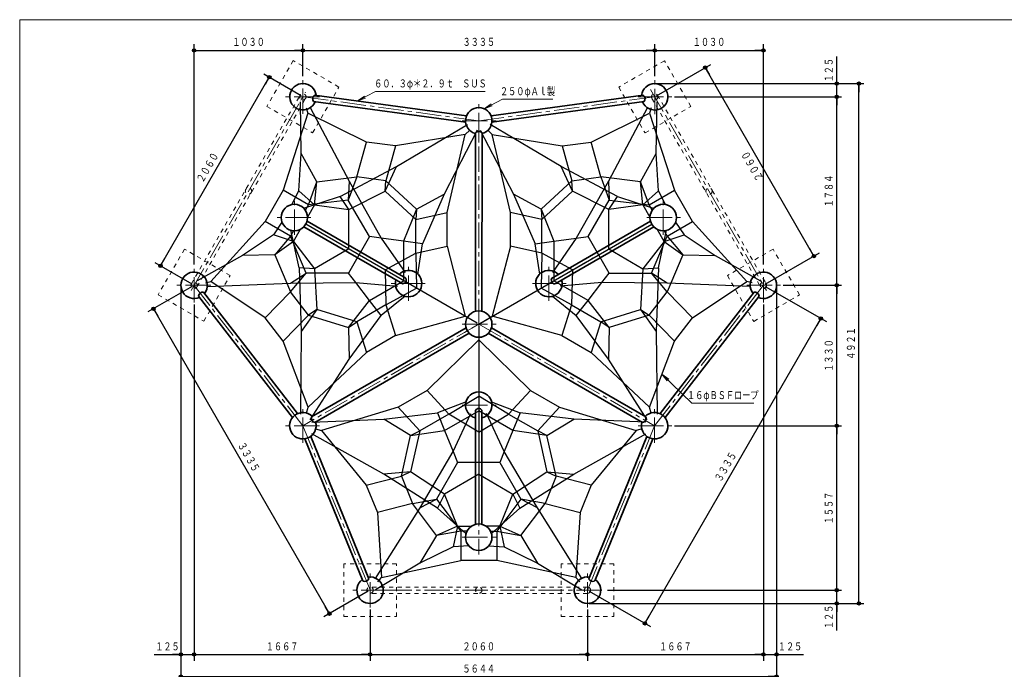
# Model space of a CAD drawing. Units: millimetres. Extents: x 25 to 405, y 15 to 281.
# Drawn here: x 25 to 259, y 128 to 281 of the extents above; entities that cross this region are included whole.
import ezdxf
from ezdxf.enums import TextEntityAlignment as Align

# ---------------------------------------------------------------- set-up
doc = ezdxf.new("R2010")
doc.units = ezdxf.units.MM
for name, pattern in [('一点鎖線', [9, 6, -1, 1, -1]), ('実線', [0]), ('点線', [2, 1, -1])]:
    doc.linetypes.add(name, pattern=pattern)
doc.layers.add('GR1', color=3, linetype='実線', lineweight=35)
doc.layers.add('GR14', color=5, linetype='実線', lineweight=35)
doc.styles.add('ＭＳ ゴシック', font='txt')
doc.dimstyles.new('FX_DIMINFO', dxfattribs={"dimtxt": 2.5, "dimasz": 2, "dimexe": 1.5, "dimexo": 0.5, "dimgap": 0.5, "dimtad": 1, "dimdec": 0, "dimdsep": 46, "dimtxsty": 'ＭＳ ゴシック', "dimblk1": 'FXTIP_BLACKDOT_S', "dimblk2": 'FXTIP_BLACKDOT_E', "dimsah": 1, "dimcen": 2.5, "dimdle": 4, "dimclrd": 8, "dimclre": 8, "dimclrt": 7, "dimadec": 0, "dimazin": 2, "dimtfac": 1, "dimtmove": 0, "dimatfit": 3, "dimldrblk": 'FXTIP_BLACKDOT_S', "dimfxl": 1, "dimtolj": 1, "dimarcsym": 0})

# ---------------------------------------------------------------- blocks, each defined once
blk = doc.blocks.new('FXTIP_BLACKDOT_S')
at = {"color": 0, "linetype": 'Continuous', "lineweight": -2}
blk.add_line((0, 0), (-1, 0), dxfattribs=at)
at = {"color": 0, "linetype": 'Continuous', "lineweight": -2, "const_width": 0.2}
blk.add_lwpolyline([(-0.1, 0, 1), (0.1, 0, 1)], format="xyb", close=True, dxfattribs=at)
at = {"color": 0, "linetype": 'Continuous', "lineweight": -2}
blk.add_circle((0, 0), 0.2, dxfattribs=at)
blk = doc.blocks.new('FXTIP_BLACKDOT_E')
at = {"color": 0, "linetype": 'Continuous', "lineweight": -2}
blk.add_line((0, 0), (-1, 0), dxfattribs=at)
at = {"color": 0, "linetype": 'Continuous', "lineweight": -2, "const_width": 0.2}
blk.add_lwpolyline([(-0.1, 0, 1), (0.1, 0, 1)], format="xyb", close=True, dxfattribs=at)
at = {"color": 0, "linetype": 'Continuous', "lineweight": -2}
blk.add_circle((0, 0), 0.2, dxfattribs=at)
blk = doc.blocks.new('*D21')
at = {"color": 0, "linetype": 'ByBlock', "lineweight": -2}
for p, q in [((175.77, 268.11), (175.77, 275.68)), ((201.51, 223.51), (201.51, 275.68)), ((175.77, 274.18), (201.51, 274.18))]:
    blk.add_line(p, q, dxfattribs=at)
at = {"color": 0, "linetype": 'ByBlock', "lineweight": -2, "xscale": 2, "yscale": 2}
for name, p, rotation in [('FXTIP_BLACKDOT_S', (175.77, 274.18), 180), ('FXTIP_BLACKDOT_E', (201.51, 274.18), 360)]:
    blk.add_blockref(name, p, dxfattribs=dict(at, rotation=rotation))
at = {"color": 7, "linetype": 'ByBlock', "lineweight": 13, "style": 'ＭＳ ゴシック', "width": 0.746308}
blk.add_text('１０３０', height=1.894, dxfattribs=at).set_placement((188.64, 274.68), align=Align.BOTTOM_CENTER)
blk = doc.blocks.new('*D22')
at = {"color": 0, "linetype": 'ByBlock', "lineweight": -2}
for p, q in [((92.44, 268.13), (92.44, 275.68)), ((92.44, 274.18), (175.77, 274.18))]:
    blk.add_line(p, q, dxfattribs=at)
at = {"color": 0, "linetype": 'ByBlock', "lineweight": -2, "xscale": 2, "yscale": 2}
for name, p, rotation in [('FXTIP_BLACKDOT_S', (92.44, 274.18), 180), ('FXTIP_BLACKDOT_E', (175.77, 274.18), 360)]:
    blk.add_blockref(name, p, dxfattribs=dict(at, rotation=rotation))
at = {"color": 7, "linetype": 'ByBlock', "lineweight": 13, "style": 'ＭＳ ゴシック', "width": 0.746308}
blk.add_text('３３３５', height=1.894, dxfattribs=at).set_placement((134.11, 274.68), align=Align.BOTTOM_CENTER)
blk = doc.blocks.new('*D23')
at = {"color": 0, "linetype": 'ByBlock', "lineweight": -2}
for p, q in [((66.67, 223.51), (66.67, 275.68)), ((66.67, 274.18), (92.44, 274.18))]:
    blk.add_line(p, q, dxfattribs=at)
at = {"color": 0, "linetype": 'ByBlock', "lineweight": -2, "xscale": 2, "yscale": 2}
for name, p, rotation in [('FXTIP_BLACKDOT_S', (66.67, 274.18), 180), ('FXTIP_BLACKDOT_E', (92.44, 274.18), 360)]:
    blk.add_blockref(name, p, dxfattribs=dict(at, rotation=rotation))
at = {"color": 7, "linetype": 'ByBlock', "lineweight": 13, "style": 'ＭＳ ゴシック', "width": 0.746308}
blk.add_text('１０３０', height=1.894, dxfattribs=at).set_placement((79.56, 274.68), align=Align.BOTTOM_CENTER)
blk = doc.blocks.new('*D24')
at = {"color": 0, "linetype": 'ByBlock', "lineweight": -2}
for p, q in [((66.24, 218.36), (55.74, 212.3)), ((57.04, 213.05), (98.71, 140.89)), ((107.91, 146.2), (97.41, 140.14))]:
    blk.add_line(p, q, dxfattribs=at)
at = {"color": 0, "linetype": 'ByBlock', "lineweight": -2, "xscale": 2, "yscale": 2}
for name, p, rotation in [('FXTIP_BLACKDOT_S', (57.04, 213.05), 120.0049233481773), ('FXTIP_BLACKDOT_E', (98.71, 140.89), 300.0049233481773)]:
    blk.add_blockref(name, p, dxfattribs=dict(at, rotation=rotation))
at = {"color": 7, "linetype": 'ByBlock', "lineweight": 13, "style": 'ＭＳ ゴシック', "width": 0.746308}
blk.add_text('３３３５', height=1.894, rotation=-59.9951, dxfattribs=at).set_placement((78.31, 177.22), align=Align.BOTTOM_CENTER)
blk = doc.blocks.new('*D25')
at = {"color": 0, "linetype": 'ByBlock', "lineweight": -2}
for p, q in [((92.01, 263.48), (83.18, 268.58)), ((58.71, 223.21), (84.48, 267.83)), ((66.24, 218.86), (57.41, 223.96))]:
    blk.add_line(p, q, dxfattribs=at)
at = {"color": 0, "linetype": 'ByBlock', "lineweight": -2, "xscale": 2, "yscale": 2}
for name, p, rotation in [('FXTIP_BLACKDOT_E', (84.48, 267.83), 59.99507665182476), ('FXTIP_BLACKDOT_S', (58.71, 223.21), 239.9950766518248)]:
    blk.add_blockref(name, p, dxfattribs=dict(at, rotation=rotation))
at = {"color": 7, "linetype": 'ByBlock', "lineweight": 13, "style": 'ＭＳ ゴシック', "width": 0.746308}
blk.add_text('２０６０', height=1.894, rotation=59.9951, dxfattribs=at).set_placement((71.16, 245.77), align=Align.BOTTOM_CENTER)
blk = doc.blocks.new('*D26')
at = {"color": 0, "linetype": 'ByBlock', "lineweight": -2}
for p, q in [((201.94, 218.36), (216.42, 210)), ((173.45, 138.59), (215.12, 210.75)), ((160.27, 146.2), (174.75, 137.84))]:
    blk.add_line(p, q, dxfattribs=at)
at = {"color": 0, "linetype": 'ByBlock', "lineweight": -2, "xscale": 2, "yscale": 2}
for name, p, rotation in [('FXTIP_BLACKDOT_E', (215.12, 210.75), 59.99507665182313), ('FXTIP_BLACKDOT_S', (173.45, 138.59), 239.9950766518231)]:
    blk.add_blockref(name, p, dxfattribs=dict(at, rotation=rotation))
at = {"color": 7, "linetype": 'ByBlock', "lineweight": 13, "style": 'ＭＳ ゴシック', "width": 0.746308}
blk.add_text('３３３５', height=1.894, rotation=59.9951, dxfattribs=at).set_placement((193.86, 174.92), align=Align.BOTTOM_CENTER)
blk = doc.blocks.new('*D27')
at = {"color": 0, "linetype": 'ByBlock', "lineweight": -2}
for p, q in [((176.2, 263.46), (189.05, 270.87)), ((213.49, 225.52), (187.75, 270.12)), ((201.94, 218.86), (214.79, 226.27))]:
    blk.add_line(p, q, dxfattribs=at)
at = {"color": 0, "linetype": 'ByBlock', "lineweight": -2, "xscale": 2, "yscale": 2}
for name, p, rotation in [('FXTIP_BLACKDOT_E', (187.75, 270.12), 119.990153303647), ('FXTIP_BLACKDOT_S', (213.49, 225.52), 299.9901533036469)]:
    blk.add_blockref(name, p, dxfattribs=dict(at, rotation=rotation))
at = {"color": 7, "linetype": 'ByBlock', "lineweight": 13, "style": 'ＭＳ ゴシック', "width": 0.746308}
blk.add_text('２０６０', height=1.894, rotation=119.9902, dxfattribs=at).set_placement((200.19, 247.57), align=Align.BOTTOM_CENTER)
blk = doc.blocks.new('BLKF031')
at = {"color": 0, "linetype": 'ByBlock', "lineweight": -2}
for p, q in [((102.1, 152.7), (102.1, 140.2)), ((114.6, 152.7), (102.1, 152.7)), ((114.6, 140.2), (114.6, 152.7)), ((153.59, 152.7), (153.59, 140.2)), ((166.09, 152.7), (153.59, 152.7)), ((166.09, 140.2), (166.09, 152.7)), ((102.1, 140.2), (114.6, 140.2)), ((153.59, 140.2), (166.09, 140.2))]:
    blk.add_line(p, q, dxfattribs=at)
blk = doc.blocks.new('BLKF032')
at = {"color": 0, "linetype": 'ByBlock', "lineweight": -2}
for p, q in [((90.16, 271.77), (83.9, 260.95)), ((100.98, 265.51), (90.16, 271.77)), ((94.73, 254.69), (100.98, 265.51)), ((83.9, 260.95), (94.73, 254.69)), ((64.39, 227.18), (58.14, 216.36)), ((75.22, 220.93), (64.39, 227.18)), ((68.96, 210.11), (75.22, 220.93)), ((58.14, 216.36), (68.96, 210.11))]:
    blk.add_line(p, q, dxfattribs=at)
blk = doc.blocks.new('BLKF033')
at = {"color": 0, "linetype": 'ByBlock', "lineweight": -2}
for p, q in [((178.06, 271.75), (167.23, 265.5)), ((184.31, 260.92), (178.06, 271.75)), ((167.23, 265.5), (173.48, 254.67)), ((173.48, 254.67), (184.31, 260.92)), ((203.8, 227.15), (192.97, 220.9)), ((210.05, 216.32), (203.8, 227.15)), ((192.97, 220.9), (199.22, 210.07)), ((199.22, 210.07), (210.05, 216.32))]:
    blk.add_line(p, q, dxfattribs=at)
blk = doc.blocks.new('FXTIP_ARROW_S')
at = {"color": 0, "linetype": 'Continuous', "lineweight": -2}
for q in [(-1, 0), (-0.99, 0.13), (-0.99, -0.13)]:
    blk.add_line((0, 0), q, dxfattribs=at)
blk = doc.blocks.new('FXDIM040')
at = {"color": 0, "linetype": 'ByBlock', "lineweight": -2}
for p, q in [((135.41, 260.38), (139.69, 262.63)), ((139.69, 262.63), (151.61, 262.63))]:
    blk.add_line(p, q, dxfattribs=at)
at = {"color": 0, "linetype": 'ByBlock', "lineweight": -2, "xscale": 2, "yscale": 2, "rotation": 207.6377696523222}
blk.add_blockref('FXTIP_ARROW_S', (135.41, 260.38), dxfattribs=at)
at = {"color": 7, "linetype": 'ByBlock', "lineweight": 13, "style": 'ＭＳ ゴシック', "width": 0.748483}
blk.add_text('２５０φＡｌ製', height=1.894, dxfattribs=at).set_placement((145.65, 263), align=Align.BOTTOM_CENTER)
blk = doc.blocks.new('FXDIM041')
at = {"color": 0, "linetype": 'ByBlock', "lineweight": -2}
for p, q in [((105.37, 262.23), (109.65, 264.47)), ((109.65, 264.47), (135.57, 264.47))]:
    blk.add_line(p, q, dxfattribs=at)
at = {"color": 0, "linetype": 'ByBlock', "lineweight": -2, "xscale": 2, "yscale": 2, "rotation": 207.6377696523224}
blk.add_blockref('FXTIP_ARROW_S', (105.37, 262.23), dxfattribs=at)
at = {"color": 7, "linetype": 'ByBlock', "lineweight": 13, "style": 'ＭＳ ゴシック', "width": 0.749934}
blk.add_text('６０．３φ＊２．９ｔ\u3000ＳＵＳ', height=1.8939, dxfattribs=at).set_placement((122.64, 264.84), align=Align.BOTTOM_CENTER)
blk = doc.blocks.new('FXDIM042')
at = {"color": 0, "linetype": 'ByBlock', "lineweight": -2}
for p, q in [((177.49, 197.56), (184.54, 190.71)), ((184.54, 190.71), (199.24, 190.71))]:
    blk.add_line(p, q, dxfattribs=at)
at = {"color": 0, "linetype": 'ByBlock', "lineweight": -2, "xscale": 2, "yscale": 2, "rotation": 135.835494690978}
blk.add_blockref('FXTIP_ARROW_S', (177.49, 197.56), dxfattribs=at)
at = {"color": 7, "linetype": 'ByBlock', "lineweight": 13, "style": 'ＭＳ ゴシック', "width": 0.749128}
blk.add_text('１６φＢＳＦロープ', height=1.894, dxfattribs=at).set_placement((191.89, 191.08), align=Align.BOTTOM_CENTER)
blk = doc.blocks.new('*D40')
at = {"color": 0, "linetype": 'ByBlock', "lineweight": -2}
for p, q in [((63.54, 218.11), (63.54, 124.49)), ((204.64, 218.11), (204.64, 124.49)), ((63.54, 125.99), (204.64, 125.99))]:
    blk.add_line(p, q, dxfattribs=at)
at = {"color": 0, "linetype": 'ByBlock', "lineweight": -2, "xscale": 2, "yscale": 2}
for name, p, rotation in [('FXTIP_BLACKDOT_S', (63.54, 125.99), 180), ('FXTIP_BLACKDOT_E', (204.64, 125.99), 360)]:
    blk.add_blockref(name, p, dxfattribs=dict(at, rotation=rotation))
at = {"color": 7, "linetype": 'ByBlock', "lineweight": 13, "style": 'ＭＳ ゴシック', "width": 0.746308}
blk.add_text('５６４４', height=1.894, dxfattribs=at).set_placement((134.09, 126.37), align=Align.BOTTOM_CENTER)
blk = doc.blocks.new('*D41')
at = {"color": 0, "linetype": 'ByBlock', "lineweight": -2}
for p, q in [((201.51, 214.04), (201.51, 129.74)), ((201.51, 131.24), (204.64, 131.24)), ((204.64, 131.24), (211.02, 131.24))]:
    blk.add_line(p, q, dxfattribs=at)
at = {"color": 0, "linetype": 'ByBlock', "lineweight": -2, "xscale": 2, "yscale": 2, "rotation": 180}
blk.add_blockref('FXTIP_BLACKDOT_S', (204.64, 131.24), dxfattribs=at)
at = {"color": 7, "linetype": 'ByBlock', "lineweight": 13, "style": 'ＭＳ ゴシック', "width": 0.744615}
blk.add_text('１２５', height=1.894, dxfattribs=at).set_placement((207.83, 131.62), align=Align.BOTTOM_CENTER)
blk = doc.blocks.new('FXTIP_NONE')
blk = doc.blocks.new('*D42')
at = {"color": 0, "linetype": 'ByBlock', "lineweight": -2}
for p, q in [((159.84, 141.88), (159.84, 129.74)), ((159.84, 131.24), (201.51, 131.24))]:
    blk.add_line(p, q, dxfattribs=at)
at = {"color": 0, "linetype": 'ByBlock', "lineweight": -2, "xscale": 2, "yscale": 2}
for name, p, rotation in [('FXTIP_BLACKDOT_S', (159.84, 131.24), 180), ('FXTIP_BLACKDOT_E', (201.51, 131.24), 360)]:
    blk.add_blockref(name, p, dxfattribs=dict(at, rotation=rotation))
at = {"color": 7, "linetype": 'ByBlock', "lineweight": 13, "style": 'ＭＳ ゴシック', "width": 0.746308}
blk.add_text('１６６７', height=1.894, dxfattribs=at).set_placement((180.67, 131.62), align=Align.BOTTOM_CENTER)
blk = doc.blocks.new('*D43')
at = {"color": 0, "linetype": 'ByBlock', "lineweight": -2}
for p, q in [((108.35, 141.88), (108.35, 129.74)), ((108.35, 131.24), (159.84, 131.24))]:
    blk.add_line(p, q, dxfattribs=at)
at = {"color": 0, "linetype": 'ByBlock', "lineweight": -2, "xscale": 2, "yscale": 2}
for name, p, rotation in [('FXTIP_BLACKDOT_S', (108.35, 131.24), 180), ('FXTIP_BLACKDOT_E', (159.84, 131.24), 360)]:
    blk.add_blockref(name, p, dxfattribs=dict(at, rotation=rotation))
at = {"color": 7, "linetype": 'ByBlock', "lineweight": 13, "style": 'ＭＳ ゴシック', "width": 0.746308}
blk.add_text('２０６０', height=1.894, dxfattribs=at).set_placement((134.09, 131.62), align=Align.BOTTOM_CENTER)
blk = doc.blocks.new('*D44')
at = {"color": 0, "linetype": 'ByBlock', "lineweight": -2}
for p, q in [((66.67, 214.04), (66.67, 129.74)), ((66.67, 131.24), (108.35, 131.24))]:
    blk.add_line(p, q, dxfattribs=at)
at = {"color": 0, "linetype": 'ByBlock', "lineweight": -2, "xscale": 2, "yscale": 2}
for name, p, rotation in [('FXTIP_BLACKDOT_S', (66.67, 131.24), 180), ('FXTIP_BLACKDOT_E', (108.35, 131.24), 360)]:
    blk.add_blockref(name, p, dxfattribs=dict(at, rotation=rotation))
at = {"color": 7, "linetype": 'ByBlock', "lineweight": 13, "style": 'ＭＳ ゴシック', "width": 0.746308}
blk.add_text('１６６７', height=1.894, dxfattribs=at).set_placement((87.51, 131.62), align=Align.BOTTOM_CENTER)
blk = doc.blocks.new('*D45')
at = {"color": 0, "linetype": 'ByBlock', "lineweight": -2}
for p, q in [((57.17, 131.24), (63.54, 131.24)), ((63.54, 131.24), (66.67, 131.24))]:
    blk.add_line(p, q, dxfattribs=at)
at = {"color": 0, "linetype": 'ByBlock', "lineweight": -2, "xscale": 2, "yscale": 2, "rotation": 360}
blk.add_blockref('FXTIP_BLACKDOT_E', (63.54, 131.24), dxfattribs=at)
at = {"color": 7, "linetype": 'ByBlock', "lineweight": 13, "style": 'ＭＳ ゴシック', "width": 0.744615}
blk.add_text('１２５', height=1.894, dxfattribs=at).set_placement((60.35, 131.62), align=Align.BOTTOM_CENTER)
blk = doc.blocks.new('*D46')
at = {"color": 0, "linetype": 'ByBlock', "lineweight": -2}
for p, q in [((176.14, 266.34), (225.27, 266.34)), ((224.14, 143.32), (224.14, 266.34)), ((160.21, 143.32), (225.27, 143.32))]:
    blk.add_line(p, q, dxfattribs=at)
at = {"color": 0, "linetype": 'ByBlock', "lineweight": -2, "xscale": 2, "yscale": 2}
for name, p, rotation in [('FXTIP_BLACKDOT_E', (224.14, 266.34), 90), ('FXTIP_BLACKDOT_S', (224.14, 143.32), 270)]:
    blk.add_blockref(name, p, dxfattribs=dict(at, rotation=rotation))
at = {"color": 7, "linetype": 'ByBlock', "lineweight": 13, "style": 'ＭＳ ゴシック', "width": 0.746308}
blk.add_text('４９２１', height=1.894, rotation=90, dxfattribs=at).set_placement((223.77, 204.83), align=Align.BOTTOM_CENTER)
blk = doc.blocks.new('*D47')
at = {"color": 0, "linetype": 'ByBlock', "lineweight": -2}
for p, q in [((164.55, 146.45), (220.02, 146.45)), ((218.89, 143.32), (218.89, 146.45)), ((218.89, 136.94), (218.89, 143.32))]:
    blk.add_line(p, q, dxfattribs=at)
at = {"color": 0, "linetype": 'ByBlock', "lineweight": -2, "xscale": 2, "yscale": 2, "rotation": 90}
blk.add_blockref('FXTIP_BLACKDOT_E', (218.89, 143.32), dxfattribs=at)
at = {"color": 7, "linetype": 'ByBlock', "lineweight": 13, "style": 'ＭＳ ゴシック', "width": 0.744615}
blk.add_text('１２５', height=1.894, rotation=90, dxfattribs=at).set_placement((218.52, 140.13), align=Align.BOTTOM_CENTER)
blk = doc.blocks.new('*D48')
at = {"color": 0, "linetype": 'ByBlock', "lineweight": -2}
for p, q in [((180.46, 185.37), (220.02, 185.37)), ((218.89, 146.45), (218.89, 185.37))]:
    blk.add_line(p, q, dxfattribs=at)
at = {"color": 0, "linetype": 'ByBlock', "lineweight": -2, "xscale": 2, "yscale": 2}
for name, p, rotation in [('FXTIP_BLACKDOT_E', (218.89, 185.37), 90), ('FXTIP_BLACKDOT_S', (218.89, 146.45), 270)]:
    blk.add_blockref(name, p, dxfattribs=dict(at, rotation=rotation))
at = {"color": 7, "linetype": 'ByBlock', "lineweight": 13, "style": 'ＭＳ ゴシック', "width": 0.746308}
blk.add_text('１５５７', height=1.894, rotation=90, dxfattribs=at).set_placement((218.52, 165.91), align=Align.BOTTOM_CENTER)
blk = doc.blocks.new('*D49')
at = {"color": 0, "linetype": 'ByBlock', "lineweight": -2}
for p, q in [((206.22, 218.61), (220.02, 218.61)), ((218.89, 185.37), (218.89, 218.61))]:
    blk.add_line(p, q, dxfattribs=at)
at = {"color": 0, "linetype": 'ByBlock', "lineweight": -2, "xscale": 2, "yscale": 2}
for name, p, rotation in [('FXTIP_BLACKDOT_E', (218.89, 218.61), 90), ('FXTIP_BLACKDOT_S', (218.89, 185.37), 270)]:
    blk.add_blockref(name, p, dxfattribs=dict(at, rotation=rotation))
at = {"color": 7, "linetype": 'ByBlock', "lineweight": 13, "style": 'ＭＳ ゴシック', "width": 0.746308}
blk.add_text('１３３０', height=1.894, rotation=90, dxfattribs=at).set_placement((218.52, 201.99), align=Align.BOTTOM_CENTER)
blk = doc.blocks.new('*D50')
at = {"color": 0, "linetype": 'ByBlock', "lineweight": -2}
for p, q in [((180.48, 263.21), (220.02, 263.21)), ((218.89, 218.61), (218.89, 263.21))]:
    blk.add_line(p, q, dxfattribs=at)
at = {"color": 0, "linetype": 'ByBlock', "lineweight": -2, "xscale": 2, "yscale": 2}
for name, p, rotation in [('FXTIP_BLACKDOT_E', (218.89, 263.21), 90), ('FXTIP_BLACKDOT_S', (218.89, 218.61), 270)]:
    blk.add_blockref(name, p, dxfattribs=dict(at, rotation=rotation))
at = {"color": 7, "linetype": 'ByBlock', "lineweight": 13, "style": 'ＭＳ ゴシック', "width": 0.746308}
blk.add_text('１７８４', height=1.894, rotation=90, dxfattribs=at).set_placement((218.52, 240.91), align=Align.BOTTOM_CENTER)
blk = doc.blocks.new('*D51')
at = {"color": 0, "linetype": 'ByBlock', "lineweight": -2}
for p, q in [((218.89, 266.34), (218.89, 272.72)), ((218.89, 263.21), (218.89, 266.34))]:
    blk.add_line(p, q, dxfattribs=at)
at = {"color": 0, "linetype": 'ByBlock', "lineweight": -2, "xscale": 2, "yscale": 2, "rotation": 270}
blk.add_blockref('FXTIP_BLACKDOT_S', (218.89, 266.34), dxfattribs=at)
at = {"color": 7, "linetype": 'ByBlock', "lineweight": 13, "style": 'ＭＳ ゴシック', "width": 0.744615}
blk.add_text('１２５', height=1.894, rotation=90, dxfattribs=at).set_placement((218.52, 269.53), align=Align.BOTTOM_CENTER)
blk = doc.blocks.new('BLKF060')
at = {"color": 0, "linetype": 'ByBlock', "lineweight": -2}
for p, q in [((159.84, 147.2), (108.34, 147.2)), ((159.84, 145.69), (108.34, 145.69))]:
    blk.add_line(p, q, dxfattribs=at)
for centre in [(108.34, 146.45), (134.09, 146.45), (159.84, 146.45)]:
    blk.add_circle(centre, 0.754, dxfattribs=at)
blk = doc.blocks.new('BLKF061')
at = {"color": 0, "linetype": 'ByBlock', "lineweight": -2}
for p, q in [((176.42, 263.59), (202.16, 218.98)), ((175.12, 262.83), (200.86, 218.23))]:
    blk.add_line(p, q, dxfattribs=at)
for centre in [(175.77, 263.21), (188.64, 240.91), (201.51, 218.6)]:
    blk.add_circle(centre, 0.754, dxfattribs=at)
blk = doc.blocks.new('BLKF062')
at = {"color": 0, "linetype": 'ByBlock', "lineweight": -2}
for p, q in [((66.02, 218.99), (91.76, 263.59)), ((67.33, 218.23), (93.07, 262.84))]:
    blk.add_line(p, q, dxfattribs=at)
for centre in [(92.42, 263.21), (79.55, 240.91), (66.67, 218.61)]:
    blk.add_circle(centre, 0.754, dxfattribs=at)

msp = doc.modelspace()

# ---------------------------------------------------------------- linework, layer by layer
at = {"layer": 'GR1', "color": 5, "lineweight": 20}
for p, q in [((404.65, 281.46), (25.35, 281.46)), ((25.35, 281.46), (25.35, 15.46))]:
    msp.add_line(p, q, dxfattribs=at)
at = {"layer": 'GR14', "color": 7, "linetype": '一点鎖線', "lineweight": 13}
for p, q in [((92.44, 259.16), (92.44, 267.63)), ((175.77, 259.14), (175.77, 267.61)), ((65.96, 217.35), (93.09, 264.35)), ((174.79, 264.91), (202.23, 217.37)), ((96.35, 263.23), (88.1, 263.23)), ((134.1, 257.53), (92.44, 263.23)), ((134.1, 257.53), (175.77, 263.21)), ((134.1, 253.46), (134.1, 261.93)), ((171.86, 263.21), (180.11, 263.21)), ((130.19, 257.53), (138.44, 257.53)), ((134.09, 209.43), (134.1, 257.53)), ((90.41, 230.57), (90.41, 239.04)), ((177.78, 230.57), (177.78, 239.04)), ((94.32, 234.64), (86.07, 234.64)), ((173.87, 234.64), (182.12, 234.64)), ((175.07, 233.08), (146.9, 216.82)), ((66.67, 214.54), (66.67, 223.01)), ((117.47, 214.95), (117.47, 223.42)), ((150.71, 214.95), (150.71, 223.42)), ((201.51, 214.54), (201.51, 223.01)), ((70.59, 218.61), (62.34, 218.61)), ((92.43, 185.37), (66.67, 218.61)), ((121.38, 219.02), (113.13, 219.02)), ((146.8, 219.02), (155.05, 219.02)), ((175.75, 185.37), (201.51, 218.61)), ((197.6, 218.61), (205.85, 218.61)), ((134.09, 205.36), (134.09, 213.83)), ((134.09, 205.36), (134.09, 213.83)), ((137.62, 211.46), (130.28, 207.23)), ((137.62, 211.46), (130.28, 207.23)), ((134.09, 209.43), (92.43, 185.37)), ((130.18, 209.43), (138.43, 209.43)), ((134.09, 209.43), (175.75, 185.37)), ((134.09, 194.64), (134.09, 154.92)), ((92.43, 181.3), (92.43, 189.77)), ((130.18, 190.24), (138.43, 190.24)), ((175.75, 181.3), (175.75, 189.77)), ((96.35, 185.37), (88.09, 185.37)), ((92.43, 185.37), (108.35, 146.45)), ((175.75, 185.37), (159.84, 146.45)), ((171.84, 185.37), (180.09, 185.37)), ((130.18, 158.99), (138.43, 158.99)), ((108.35, 142.38), (108.35, 150.85)), ((159.84, 142.38), (159.84, 150.85)), ((112.26, 146.45), (104.01, 146.45)), ((112.26, 146.45), (164.18, 146.45))]:
    msp.add_line(p, q, dxfattribs=at)
at = {"layer": 'GR14', "color": 3}
for p, q in [((95.18, 263.62), (131.19, 258.69)), ((173.03, 263.6), (137.01, 258.69)), ((94.93, 262.13), (130.99, 257.2)), ((173.28, 262.11), (137.22, 257.2)), ((133.35, 254.69), (133.34, 212.47)), ((134.86, 254.69), (134.85, 212.47)), ((93.42, 233.78), (116.79, 220.29)), ((174.77, 233.78), (151.33, 220.25)), ((92.66, 232.47), (116.1, 218.94)), ((175.52, 232.47), (152.15, 218.98)), ((68.87, 217), (91.17, 188.24)), ((199.31, 217), (177.02, 188.24)), ((67.71, 216.04), (89.97, 187.31)), ((200.47, 216.04), (178.21, 187.31)), ((94.51, 187.45), (131.08, 208.56)), ((173.67, 187.45), (137.1, 208.56)), ((95.28, 186.14), (131.84, 207.25)), ((172.91, 186.14), (136.35, 207.25)), ((133.34, 162.03), (133.34, 189.09)), ((134.85, 162.03), (134.85, 189.02)), ((106.64, 148.63), (92.88, 182.27)), ((108.05, 149.16), (94.28, 182.84)), ((160.13, 149.16), (173.9, 182.84)), ((161.55, 148.63), (175.3, 182.27))]:
    msp.add_line(p, q, dxfattribs=at)
at = {"layer": 'GR14', "color": 4, "lineweight": 25}
for p, q in [((92.04, 249.77), (91.83, 262.04)), ((176.14, 249.77), (176.36, 262.04)), ((93.63, 259.37), (87.73, 241.11)), ((93.24, 260.61), (93.63, 259.37)), ((107.48, 252.51), (93.63, 259.37)), ((94.16, 260.7), (103.38, 243.22)), ((160.7, 252.51), (174.55, 259.37)), ((174.03, 260.7), (164.8, 243.22)), ((174.95, 260.61), (174.55, 259.37)), ((174.55, 259.37), (180.46, 241.11)), ((114.57, 246.7), (131.4, 256.65)), ((153.62, 246.7), (136.78, 256.65)), ((130.9, 254.29), (114.38, 251.59)), ((133.73, 255.31), (125.89, 240.17)), ((126.6, 235.82), (130.9, 254.29)), ((131.94, 255.33), (130.9, 254.29)), ((134.45, 255.31), (142.29, 240.17)), ((136.25, 255.33), (137.28, 254.29)), ((137.28, 254.29), (153.81, 251.59)), ((141.58, 235.82), (137.28, 254.29)), ((105.19, 244.24), (107.48, 252.51)), ((114.38, 251.59), (107.48, 252.51)), ((153.81, 251.59), (160.7, 252.51)), ((162.99, 244.24), (160.7, 252.51)), ((91.48, 240.98), (92.04, 249.77)), ((95.76, 243.08), (92.04, 249.77)), ((114.38, 251.59), (112.09, 243.29)), ((153.81, 251.59), (156.1, 243.29)), ((172.42, 243.08), (176.14, 249.77)), ((176.7, 240.98), (176.14, 249.77)), ((101.26, 239.63), (114.57, 246.7)), ((111.91, 240.89), (114.57, 246.7)), ((166.92, 239.63), (153.62, 246.7)), ((156.28, 240.89), (153.62, 246.7)), ((93.75, 237.63), (95.76, 243.08)), ((95.2, 237.65), (95.76, 243.08)), ((95.76, 243.08), (105.19, 244.24)), ((105.19, 244.24), (103.18, 238.79)), ((103.37, 243.23), (103.18, 238.79)), ((103.38, 243.22), (110.98, 229.74)), ((112.09, 243.29), (105.19, 244.24)), ((111.91, 240.89), (112.09, 243.29)), ((112.09, 243.29), (119.35, 236.59)), ((156.1, 243.29), (148.84, 236.59)), ((156.1, 243.29), (162.99, 244.24)), ((156.28, 240.89), (156.1, 243.29)), ((164.8, 243.22), (157.2, 229.74)), ((172.42, 243.08), (162.99, 244.24)), ((162.99, 244.24), (165, 238.79)), ((164.81, 243.23), (165, 238.79)), ((174.43, 237.63), (172.42, 243.08)), ((172.98, 237.65), (172.42, 243.08)), ((87.73, 241.11), (83.46, 233.72)), ((93.75, 237.63), (87.73, 241.11)), ((89.84, 237.72), (91.48, 240.98)), ((95.2, 237.65), (91.48, 240.98)), ((103.29, 236.54), (111.91, 240.89)), ((119.17, 234.16), (111.91, 240.89)), ((149.01, 234.16), (156.28, 240.89)), ((164.89, 236.54), (156.28, 240.89)), ((172.98, 237.65), (176.7, 240.98)), ((174.43, 237.63), (180.46, 241.11)), ((178.34, 237.72), (176.7, 240.98)), ((184.72, 233.72), (180.46, 241.11)), ((101.26, 239.63), (92.56, 236.82)), ((103.18, 238.79), (93.75, 237.63)), ((103.29, 236.54), (101.26, 239.63)), ((108.2, 230.14), (103.18, 238.79)), ((119.34, 236.59), (125.89, 240.17)), ((125.89, 240.17), (120.76, 228.41)), ((148.84, 236.59), (142.29, 240.17)), ((142.29, 240.17), (147.43, 228.41)), ((159.98, 230.14), (165, 238.79)), ((164.89, 236.54), (166.92, 239.63)), ((165, 238.79), (174.43, 237.63)), ((166.92, 239.63), (175.62, 236.82)), ((93.02, 236.37), (93.75, 237.63)), ((95.2, 237.65), (93.54, 234.76)), ((95.2, 237.65), (103.29, 236.54)), ((103.29, 227.2), (103.29, 236.54)), ((119.35, 236.59), (116.29, 229.04)), ((119.35, 236.59), (119.17, 234.16)), ((119.17, 234.16), (126.6, 235.82)), ((126.6, 227.86), (126.6, 235.82)), ((149.01, 234.16), (141.58, 235.82)), ((141.58, 227.86), (141.58, 235.82)), ((148.84, 236.59), (149.01, 234.16)), ((148.84, 236.59), (151.89, 229.04)), ((172.98, 237.65), (164.89, 236.54)), ((164.89, 227.2), (164.89, 236.54)), ((172.98, 237.65), (174.65, 234.76)), ((175.16, 236.37), (174.43, 237.63)), ((70.61, 219.48), (83.46, 233.72)), ((89.49, 230.25), (83.46, 233.72)), ((87.46, 233.58), (85.45, 230.54)), ((119.16, 226.21), (119.17, 234.16)), ((149.02, 226.21), (149.01, 234.16)), ((178.7, 230.25), (184.72, 233.72)), ((180.73, 233.58), (182.73, 230.54)), ((197.57, 219.48), (184.72, 233.72)), ((90.22, 231.51), (89.49, 230.25)), ((91.52, 222.74), (89.59, 231.68)), ((90.2, 228.99), (91.86, 231.87)), ((133.7, 209.66), (93.12, 233.07)), ((134.49, 209.66), (175.06, 233.07)), ((177.98, 228.99), (176.32, 231.87)), ((176.67, 222.74), (178.59, 231.68)), ((177.97, 231.51), (178.7, 230.25)), ((85.45, 230.54), (78.12, 225.65)), ((90.2, 228.99), (85.45, 230.54)), ((89.49, 230.25), (85.77, 225.78)), ((90.2, 228.99), (85.77, 225.78)), ((93.2, 221.5), (89.49, 230.25)), ((90.2, 228.99), (95.2, 222.53)), ((108.2, 230.14), (103.2, 221.48)), ((110.98, 229.74), (108.2, 230.14)), ((110.98, 229.74), (116.65, 221.62)), ((116.29, 229.04), (110.98, 229.74)), ((116.29, 229.04), (116.3, 219.7)), ((120.76, 228.41), (116.29, 229.04)), ((147.42, 228.41), (151.89, 229.04)), ((157.2, 229.74), (151.53, 221.62)), ((151.89, 229.04), (157.2, 229.74)), ((151.89, 229.04), (151.89, 219.7)), ((157.2, 229.74), (159.98, 230.14)), ((164.98, 221.48), (159.98, 230.14)), ((177.98, 228.99), (172.98, 222.53)), ((174.98, 221.5), (178.7, 230.25)), ((177.98, 228.99), (182.73, 230.54)), ((177.98, 228.99), (182.41, 225.78)), ((178.7, 230.25), (182.41, 225.78)), ((182.73, 230.54), (190.06, 225.65)), ((103.29, 227.2), (95.2, 222.53)), ((119.16, 226.2), (126.6, 227.86)), ((119.62, 221.21), (120.76, 228.41)), ((126.6, 227.86), (130.88, 211.28)), ((141.58, 227.86), (137.3, 211.28)), ((149.02, 226.2), (141.58, 227.86)), ((148.56, 221.21), (147.42, 228.41)), ((164.89, 227.2), (172.98, 222.53)), ((78.12, 225.65), (67.39, 219.7)), ((85.77, 225.78), (78.12, 225.65)), ((85.77, 225.78), (89.5, 217.03)), ((111.91, 222.23), (119.16, 226.21)), ((119.16, 226.21), (119.35, 217.94)), ((149.02, 226.21), (148.84, 217.94)), ((156.27, 222.23), (149.02, 226.21)), ((182.41, 225.78), (178.69, 217.03)), ((182.41, 225.78), (190.06, 225.65)), ((190.06, 225.65), (200.79, 219.7)), ((95.2, 222.53), (91.52, 222.74)), ((91.52, 222.74), (92.05, 207.69)), ((95.2, 222.53), (95.75, 212.9)), ((111.91, 222.23), (112.1, 213.96)), ((156.27, 222.23), (156.09, 213.96)), ((172.98, 222.53), (172.43, 212.9)), ((172.98, 222.53), (176.67, 222.74)), ((176.67, 222.74), (176.13, 207.69)), ((69.33, 219.2), (70.61, 219.48)), ((83.47, 210.91), (70.61, 219.48)), ((89.46, 219.12), (93.2, 221.5)), ((89.47, 219.12), (104.95, 219.28)), ((89.5, 217.03), (93.2, 221.5)), ((103.2, 221.48), (93.2, 221.5)), ((104.95, 219.28), (103.2, 221.48)), ((104.95, 219.28), (114.81, 218.43)), ((108.21, 215.03), (104.95, 219.28)), ((108.21, 215.03), (116.3, 219.7)), ((159.98, 215.03), (151.89, 219.7)), ((163.24, 219.28), (153.37, 218.43)), ((159.98, 215.03), (163.24, 219.28)), ((163.24, 219.28), (164.98, 221.48)), ((178.71, 219.12), (163.24, 219.28)), ((164.98, 221.48), (174.98, 221.5)), ((178.69, 217.03), (174.98, 221.5)), ((178.72, 219.12), (174.98, 221.5)), ((184.71, 210.91), (197.57, 219.48)), ((198.85, 219.2), (197.57, 219.48)), ((69.72, 218.35), (89.47, 219.12)), ((89.5, 217.03), (83.47, 210.91)), ((93.77, 211.54), (89.5, 217.03)), ((112.1, 213.96), (119.35, 217.94)), ((156.09, 213.96), (148.84, 217.94)), ((174.42, 211.54), (178.69, 217.03)), ((178.69, 217.03), (184.71, 210.91)), ((198.47, 218.35), (178.71, 219.12)), ((103.2, 208.61), (108.21, 215.03)), ((110.98, 211.47), (108.21, 215.03)), ((116.65, 216.06), (110.98, 211.47)), ((151.54, 216.06), (157.2, 211.47)), ((157.2, 211.47), (159.98, 215.03)), ((164.98, 208.61), (159.98, 215.03)), ((95.75, 212.9), (92.05, 207.69)), ((95.75, 212.9), (93.77, 211.54)), ((105.21, 209.97), (95.75, 212.9)), ((112.1, 213.96), (105.21, 209.97)), ((112.1, 213.96), (114.39, 206.69)), ((156.08, 213.96), (153.79, 206.69)), ((156.09, 213.96), (162.97, 209.97)), ((162.97, 209.97), (172.43, 212.9)), ((172.43, 212.9), (174.42, 211.54)), ((172.43, 212.9), (176.13, 207.69)), ((87.73, 205.41), (83.47, 210.91)), ((87.73, 205.41), (93.77, 211.54)), ((93.77, 211.54), (103.2, 208.61)), ((103.2, 208.61), (105.21, 209.97)), ((103.38, 201.15), (110.98, 211.48)), ((105.21, 209.97), (107.5, 202.71)), ((114.39, 206.69), (130.88, 211.28)), ((153.79, 206.69), (137.3, 211.28)), ((164.81, 201.15), (157.2, 211.48)), ((162.97, 209.97), (160.69, 202.71)), ((164.98, 208.61), (162.97, 209.97)), ((174.42, 211.54), (164.98, 208.61)), ((180.46, 205.41), (174.42, 211.54)), ((180.46, 205.41), (184.71, 210.91)), ((92.05, 207.69), (91.86, 188.13)), ((103.2, 208.61), (103.38, 201.15)), ((134.09, 208.97), (134.09, 162.12)), ((164.99, 208.61), (164.81, 201.15)), ((176.13, 207.69), (176.33, 188.13)), ((93.65, 189.74), (87.73, 205.41)), ((114.39, 206.69), (107.5, 202.71)), ((121.87, 193.73), (134.09, 205.72)), ((146.31, 193.73), (134.09, 205.72)), ((153.79, 206.69), (160.69, 202.71)), ((174.53, 189.74), (180.46, 205.41)), ((107.5, 202.71), (93.65, 189.74)), ((94.19, 186.79), (103.38, 201.15)), ((160.69, 202.71), (174.53, 189.74)), ((174, 186.79), (164.81, 201.15)), ((121.87, 193.73), (114.98, 189.75)), ((127.02, 188.11), (121.87, 193.73)), ((141.16, 188.11), (146.31, 193.73)), ((146.31, 193.73), (153.2, 189.75)), ((127.02, 188.11), (134.09, 192.4)), ((141.16, 188.11), (134.09, 192.4)), ((93.27, 188.33), (93.65, 189.74)), ((114.98, 189.75), (96.83, 184.24)), ((120.13, 184.14), (114.98, 189.75)), ((131.12, 191), (124.31, 188.39)), ((137.07, 191), (143.87, 188.39)), ((148.06, 184.14), (153.2, 189.75)), ((153.2, 189.75), (171.36, 184.24)), ((174.92, 188.33), (174.53, 189.74)), ((94.54, 186.18), (111.57, 186.96)), ((111.57, 186.96), (124.31, 188.39)), ((117.94, 183.08), (111.57, 186.96)), ((127.02, 188.11), (120.13, 184.14)), ((124.31, 188.39), (126, 184.21)), ((126, 184.21), (134.09, 188.88)), ((134.09, 183.82), (127.02, 188.11)), ((128.05, 179.26), (132.25, 188.23)), ((142.18, 184.21), (134.09, 188.88)), ((134.09, 183.82), (141.16, 188.11)), ((140.13, 179.26), (135.93, 188.23)), ((141.16, 188.11), (148.06, 184.14)), ((143.87, 188.39), (142.18, 184.21)), ((156.62, 186.96), (143.87, 188.39)), ((150.24, 183.08), (156.62, 186.96)), ((173.65, 186.18), (156.62, 186.96)), ((95.41, 184.62), (96.83, 184.24)), ((172.77, 184.62), (171.36, 184.24)), ((111.57, 173.89), (94.54, 183.49)), ((96.83, 184.24), (107.43, 171.28)), ((115.76, 173.45), (117.94, 183.08)), ((117.94, 183.08), (126, 184.21)), ((117.94, 183.08), (120.13, 184.14)), ((120.13, 184.14), (117.94, 174.49)), ((126, 184.21), (128.05, 179.26)), ((142.18, 184.21), (140.13, 179.26)), ((150.24, 183.08), (142.18, 184.21)), ((150.24, 183.08), (148.06, 184.14)), ((148.06, 184.14), (150.25, 174.49)), ((152.42, 173.45), (150.24, 183.08)), ((156.62, 173.89), (173.65, 183.49)), ((171.36, 184.24), (160.75, 171.28)), ((120.18, 165.94), (128.05, 179.26)), ((128.05, 179.26), (129.09, 176.65)), ((140.13, 179.26), (139.09, 176.65)), ((148, 165.94), (140.13, 179.26)), ((129.09, 176.65), (124.11, 167.98)), ((139.09, 176.65), (129.09, 176.65)), ((139.09, 176.65), (144.07, 167.98)), ((107.43, 171.28), (115.76, 173.45)), ((117.94, 174.49), (111.57, 173.89)), ((124.34, 165.9), (111.57, 173.89)), ((117.94, 174.49), (115.76, 173.45)), ((115.76, 173.45), (118.39, 167)), ((126, 169.2), (117.94, 174.49)), ((134.09, 173.87), (126, 169.2)), ((134.09, 173.87), (142.18, 169.2)), ((142.18, 169.2), (150.25, 174.49)), ((143.84, 165.9), (156.62, 173.89)), ((152.42, 173.45), (149.79, 167)), ((150.25, 174.49), (152.42, 173.45)), ((150.25, 174.49), (156.62, 173.89)), ((160.75, 171.28), (152.42, 173.45)), ((107.43, 171.28), (110.08, 164.85)), ((160.75, 171.28), (158.11, 164.85)), ((118.39, 167), (124.11, 167.98)), ((120.17, 165.93), (124.11, 167.98)), ((124.11, 167.98), (129.83, 160.39)), ((126, 169.2), (124.34, 165.9)), ((129.09, 161.64), (126, 169.2)), ((144.07, 167.98), (138.36, 160.39)), ((139.09, 161.64), (142.18, 169.2)), ((142.18, 169.2), (143.84, 165.9)), ((149.79, 167), (144.07, 167.98)), ((148.01, 165.93), (144.07, 167.98)), ((109.64, 149.21), (120.18, 165.94)), ((118.39, 167), (110.08, 164.85)), ((124.1, 159.41), (118.39, 167)), ((124.34, 165.9), (131.12, 159.76)), ((143.84, 165.9), (137.06, 159.76)), ((144.08, 159.41), (149.79, 167)), ((158.54, 149.21), (148, 165.94)), ((149.79, 167), (158.11, 164.85)), ((110.08, 164.85), (111.06, 149.42)), ((158.11, 164.85), (157.12, 149.42)), ((129.09, 161.64), (124.1, 159.41)), ((129.09, 161.64), (128.06, 156.75)), ((129.09, 161.64), (132.42, 161.64)), ((139.09, 161.64), (135.76, 161.64)), ((139.09, 161.64), (140.12, 156.75)), ((139.09, 161.64), (144.08, 159.41)), ((124.1, 159.41), (120.17, 152.84)), ((129.83, 160.39), (124.1, 159.41)), ((131.29, 160.39), (129.83, 160.39)), ((129.83, 160.39), (129.83, 153.44)), ((136.89, 160.39), (138.36, 160.39)), ((138.36, 160.39), (138.36, 153.44)), ((138.36, 160.39), (144.08, 159.41)), ((144.08, 159.41), (148.02, 152.84)), ((128.06, 156.75), (120.17, 152.84)), ((131.7, 156.96), (128.06, 156.75)), ((136.48, 156.96), (140.12, 156.75)), ((140.12, 156.75), (148.02, 152.84)), ((120.17, 152.84), (109.65, 146.52)), ((111.06, 149.42), (129.83, 153.44)), ((138.36, 153.44), (129.83, 153.44)), ((157.12, 149.42), (138.36, 153.44)), ((148.02, 152.84), (158.53, 146.52)), ((110.18, 148.46), (111.06, 149.42)), ((158, 148.46), (157.12, 149.42))]:
    msp.add_line(p, q, dxfattribs=at)
at = {"layer": 'GR14', "color": 3}
for centre in [(90.41, 234.64), (177.78, 234.64), (134.09, 209.43), (134.09, 209.43), (134.09, 209.43), (134.09, 158.99)]:
    msp.add_circle(centre, 3.13, dxfattribs=at)
for centre, radius, start, end in [((92.44, 263.23), 3.13, 6.173, 338.2583), ((175.77, 263.21), 3.13, 201.7122, 173.7975), ((95.81, 262.72), 1.08, 124.3103, 213.4335), ((172.4, 262.72), 1.08, 323.6432, 52.5744), ((134.1, 257.53), 3.13, 283.9426, 256.0279), ((134.1, 253.94), 1.07, 44.4518, 134.6358), ((66.67, 218.61), 3.13, 321.7319, 293.8171), ((117.47, 219.02), 3.13, 163.9672, 136.0525), ((150.71, 219.02), 3.13, 43.9475, 16.0328), ((201.51, 218.61), 3.13, 246.1829, 218.2681), ((116.02, 219.88), 0.907, 270.7707, 23.8804), ((152.18, 219.84), 0.907, 150.751, 263.8607), ((68.78, 215.93), 1.08, 83.6629, 172.5941), ((199.4, 215.93), 1.08, 7.4059, 96.3371), ((134.09, 190.24), 3.13, 283.9574, 256.0426), ((134.12, 188.55), 0.907, 36.1295, 149.2392), ((92.43, 185.37), 3.13, 43.9623, 16.0475), ((95.55, 187.17), 1.07, 165.3543, 255.5384), ((175.75, 185.37), 3.13, 163.9525, 136.0377), ((172.64, 187.17), 1.07, 284.4616, 14.6457), ((172.63, 187.17), 1.07, 285.3445, 15.5286), ((108.35, 146.45), 3.13, 126.1927, 98.2779), ((159.84, 146.45), 3.13, 81.7221, 53.8073), ((107.08, 149.61), 1.08, 247.4158, 336.347), ((161.11, 149.61), 1.08, 203.653, 292.5842)]:
    msp.add_arc(centre, radius, start, end, dxfattribs=at)

# ---------------------------------------------------------------- block references
at = {"layer": 'GR14', "color": 7, "linetype": '点線', "lineweight": 13}
for name in ['BLKF032', 'BLKF033', 'BLKF062', 'BLKF061', 'BLKF031', 'BLKF060']:
    msp.add_blockref(name, (0, 0), dxfattribs=at)
at = {"layer": 'GR14', "color": 8, "lineweight": 20}
for name in ['FXDIM041', 'FXDIM040', 'FXDIM042']:
    msp.add_blockref(name, (0, 0), dxfattribs=at)

# ---------------------------------------------------------------- dimensions: what is measured, and where the dimension line sits
for base, p1, p2, override, picture, middle in [((92.44, 274.18), (66.67, 223.01), (92.44, 267.63), {"dimblk1": 'FXTIP_BLACKDOT_S', "dimblk2": 'FXTIP_BLACKDOT_E', "dimsah": 1, "dimclrt": 7}, '*D23', (79.56, 274.68)), ((175.77, 274.18), (92.44, 267.63), (175.77, 267.61), {"dimblk1": 'FXTIP_BLACKDOT_S', "dimblk2": 'FXTIP_BLACKDOT_E', "dimsah": 1, "dimclrt": 7}, '*D22', (134.11, 274.68)), ((201.51, 274.18), (175.77, 267.61), (201.51, 223.01), {"dimblk1": 'FXTIP_BLACKDOT_S', "dimblk2": 'FXTIP_BLACKDOT_E', "dimsah": 1, "dimclrt": 7}, '*D21', (188.64, 274.68)), ((66.67, 131.24), (63.54, 218.61), (66.67, 214.54), {"dimblk1": 'FXTIP_BLACKDOT_S', "dimblk2": 'FXTIP_NONE', "dimsah": 1, "dimclrt": 7}, '*D45', (60.35, 131.62)), ((204.64, 131.24), (201.51, 214.54), (204.64, 218.61), {"dimblk1": 'FXTIP_NONE', "dimblk2": 'FXTIP_BLACKDOT_E', "dimsah": 1, "dimclrt": 7}, '*D41', (207.83, 131.62)), ((108.35, 131.24), (66.67, 214.54), (108.35, 142.38), {"dimblk1": 'FXTIP_BLACKDOT_S', "dimblk2": 'FXTIP_BLACKDOT_E', "dimsah": 1, "dimclrt": 7}, '*D44', (87.51, 131.62)), ((201.51, 131.24), (159.84, 142.38), (201.51, 214.54), {"dimblk1": 'FXTIP_BLACKDOT_S', "dimblk2": 'FXTIP_BLACKDOT_E', "dimsah": 1, "dimclrt": 7}, '*D42', (180.67, 131.62))]:
    dim = msp.add_linear_dim(base=base, p1=p1, p2=p2, dimstyle='FX_DIMINFO', override=override, dxfattribs=at)
    dim.commit()
    dim.dimension.update_dxf_attribs({"geometry": picture, "text_midpoint": middle})
for base, p1, p2, override, picture, middle in [((218.89, 266.34), (180.11, 263.21), (175.77, 266.34), {"dimblk1": 'FXTIP_NONE', "dimblk2": 'FXTIP_BLACKDOT_E', "dimsah": 1, "dimclrt": 7}, '*D51', (218.52, 269.53)), ((224.14, 266.34), (159.84, 143.32), (175.77, 266.34), {"dimblk1": 'FXTIP_BLACKDOT_S', "dimblk2": 'FXTIP_BLACKDOT_E', "dimsah": 1, "dimclrt": 7}, '*D46', (223.77, 204.83)), ((218.89, 263.21), (205.85, 218.61), (180.11, 263.21), {"dimblk1": 'FXTIP_BLACKDOT_S', "dimblk2": 'FXTIP_BLACKDOT_E', "dimsah": 1, "dimclrt": 7}, '*D50', (218.52, 240.91)), ((218.89, 218.61), (180.09, 185.37), (205.85, 218.61), {"dimblk1": 'FXTIP_BLACKDOT_S', "dimblk2": 'FXTIP_BLACKDOT_E', "dimsah": 1, "dimclrt": 7}, '*D49', (218.52, 201.99)), ((218.89, 185.37), (164.18, 146.45), (180.09, 185.37), {"dimblk1": 'FXTIP_BLACKDOT_S', "dimblk2": 'FXTIP_BLACKDOT_E', "dimsah": 1, "dimclrt": 7}, '*D48', (218.52, 165.91)), ((218.89, 146.45), (159.84, 143.32), (164.18, 146.45), {"dimblk1": 'FXTIP_BLACKDOT_S', "dimblk2": 'FXTIP_NONE', "dimsah": 1, "dimclrt": 7}, '*D47', (218.52, 140.13))]:
    dim = msp.add_linear_dim(base=base, p1=p1, p2=p2, angle=90, dimstyle='FX_DIMINFO', override=override, dxfattribs=at)
    dim.commit()
    dim.dimension.update_dxf_attribs({"geometry": picture, "text_midpoint": middle})
for p1, p2, distance, picture, middle in [((201.51, 218.61), (175.77, 263.21), -13.83, '*D27', (200.19, 247.57)), ((66.67, 218.61), (92.44, 263.23), 9.19, '*D25', (71.16, 245.77)), ((66.67, 218.61), (108.35, 146.45), -11.12, '*D24', (78.31, 177.22)), ((63.54, 218.61), (204.64, 218.61), -92.62, '*D40', (134.09, 126.37)), ((159.84, 146.45), (201.51, 218.61), -15.72, '*D26', (193.86, 174.92)), ((108.35, 142.38), (159.84, 142.38), -11.13, '*D43', (134.09, 131.62))]:
    dim = msp.add_aligned_dim(p1=p1, p2=p2, distance=distance, dimstyle='FX_DIMINFO', override={"dimblk1": 'FXTIP_BLACKDOT_S', "dimblk2": 'FXTIP_BLACKDOT_E', "dimsah": 1, "dimclrt": 7}, dxfattribs=at)
    dim.commit()
    dim.dimension.update_dxf_attribs({"geometry": picture, "text_midpoint": middle})

doc.saveas('drawing.dxf')
